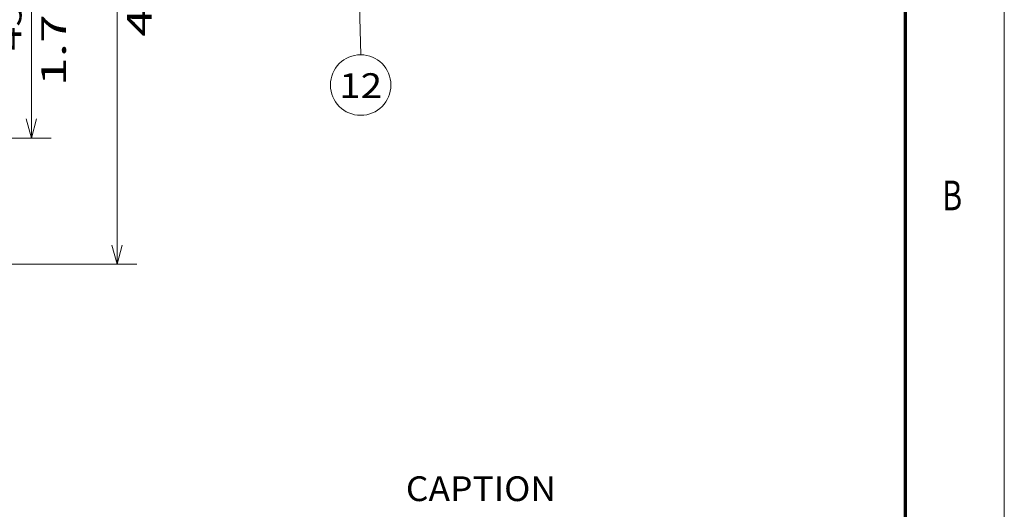
# Model space of a CAD drawing. Extents: x -1000000 to 1000000, y -1000000 to 1000000.
# Drawn here: x 320 to 420, y 151 to 201 of the extents above; entities that cross this region are included whole.
import ezdxf
from ezdxf.enums import TextEntityAlignment as Align

# ---------------------------------------------------------------- set-up
doc = ezdxf.new("R2010")
doc.units = 0
doc.layers.get('0').update_dxf_attribs({"lineweight": 13})
doc.layers.add('General', color=7, linetype='Continuous', lineweight=13)
doc.styles.get("Standard").update_dxf_attribs({"font": 'isocp.shx'})
doc.dimstyles.get("Standard").update_dxf_attribs({"dimtxt": 2.5, "dimasz": 2.5, "dimexe": 1.25, "dimexo": 0.625, "dimtad": 1, "dimcen": 2.5, "dimadec": 0, "dimazin": 0, "dimtfac": 1, "dimtmove": 0, "dimatfit": 0, "dimfxl": 1, "dimarcsym": 0})

# ---------------------------------------------------------------- blocks, each defined once
blk = doc.blocks.new('*D94')
at = {"color": 7, "lineweight": 13, "ltscale": 0.419925}
blk.add_line((282.693125, 211.425712), (299.490112, 211.425712), dxfattribs=at)
at = {"color": 7, "lineweight": 13}
for p, q in [((301.504395, 211.425712), (323.621275, 211.425712)), ((321.621275, 188.92571), (321.621275, 211.425712)), ((282.693125, 188.92571), (323.621275, 188.92571))]:
    blk.add_line(p, q, dxfattribs=at)
for points in [[(322.138914, 209.493858), (321.621275, 211.425712), (321.103636, 209.493858)], [(321.103636, 190.857563), (321.621275, 188.92571), (322.138914, 190.857563)]]:
    blk.add_lwpolyline(points, dxfattribs=at)
for s, p, p2 in [('"', (325.121275, 204.346218), (325.121275, 206.179554)), ('1.77', (325.121275, 194.171867), (325.121275, 204.346222)), ('45', (320.621275, 197.757126), (320.621275, 202.594299))]:
    blk.add_text(s, height=2.5, rotation=90.000003, dxfattribs=at).set_placement(p, p2, align=Align.FIT)
blk = doc.blocks.new('*D95')
at = {"color": 7, "lineweight": 13}
for p, q in [((265.334042, 234.175708), (332.287809, 234.175708)), ((330.287809, 176.175712), (330.287809, 234.175708)), ((265.025387, 176.175712), (293.984619, 176.175712)), ((296.42395, 176.175712), (332.287809, 176.175712))]:
    blk.add_line(p, q, dxfattribs=at)
for points in [[(330.805449, 232.243862), (330.287809, 234.175708), (329.77017, 232.243862)], [(329.77017, 178.107565), (330.287809, 176.175712), (330.805449, 178.107565)]]:
    blk.add_lwpolyline(points, dxfattribs=at)
for s, p, p2 in [('"', (333.787809, 209.346218), (333.787809, 211.179554)), ('4.57', (333.787809, 199.171867), (333.787809, 209.346222)), ('116', (329.287809, 201.422832), (329.287809, 208.928592))]:
    blk.add_text(s, height=2.5, rotation=90.000003, dxfattribs=at).set_placement(p, p2, align=Align.FIT)
blk = doc.blocks.new('BLOCK102')
at = {"color": 7, "lineweight": 13}
for points in [[(-201.152557, 57.413975), (-204.000015, 67), (-206.327057, 57.274525)], [(-204.000015, 67), (-201.157074, -38.495487)]]:
    blk.add_lwpolyline(points, dxfattribs=at)
blk.add_circle((-201.157074, -53.797913), 15.302427, dxfattribs=at)
blk.add_text('12', height=12.500001, dxfattribs=at).set_placement((-212.000015, -60.345104), (-190.314133, -60.345104), align=Align.FIT)

msp = doc.modelspace()

# ---------------------------------------------------------------- linework, layer by layer
at = {"layer": 'General', "color": 7, "lineweight": 13}
msp.add_line((420, 0), (420, 297), dxfattribs=at)
at = {"layer": 'General', "color": 7, "lineweight": 70}
msp.add_line((410, 10), (410, 287), dxfattribs=at)

# ---------------------------------------------------------------- block references
at = {"lineweight": 0, "xscale": 0.2, "yscale": 0.2, "zscale": 0.2}
msp.add_blockref('BLOCK102', (395.1492, 205.0367), dxfattribs=at)

# ---------------------------------------------------------------- texts
at = {"color": 7, "lineweight": 13}
msp.add_text('CAPTION', height=2.5, dxfattribs=at).set_placement((359.4903, 152.2462), (374.6704, 152.2462), align=Align.FIT)
at = {"layer": 'General', "color": 7, "lineweight": 13}
msp.add_text('B', height=3, dxfattribs=at).set_placement((413.7134, 181.625), (415.7366, 181.625), align=Align.FIT)

# ---------------------------------------------------------------- dimensions: what is measured, and where the dimension line sits
at = {"color": 0, "lineweight": 0}
for base, p1, p2, angle, picture, middle, dimtype in [((330.2878, 234.1757), (263.0254, 176.1757), (263.334, 234.1757), 89.999523, '*D95', (330.2878, 205.1757), 160), ((321.6213, 211.4257), (281.722, 188.9257), (281.722, 211.4257), 90, '*D94', (321.6213, 200.1757), 161)]:
    dim = msp.add_linear_dim(base=base, p1=p1, p2=p2, angle=angle, dimstyle='STANDARD', override={"dimlfac": 2}, dxfattribs=at)
    dim.commit()
    dim.dimension.update_dxf_attribs({"geometry": picture, "text_midpoint": middle, "dimtype": dimtype, "oblique_angle": 89.999523})

doc.saveas('drawing.dxf')
